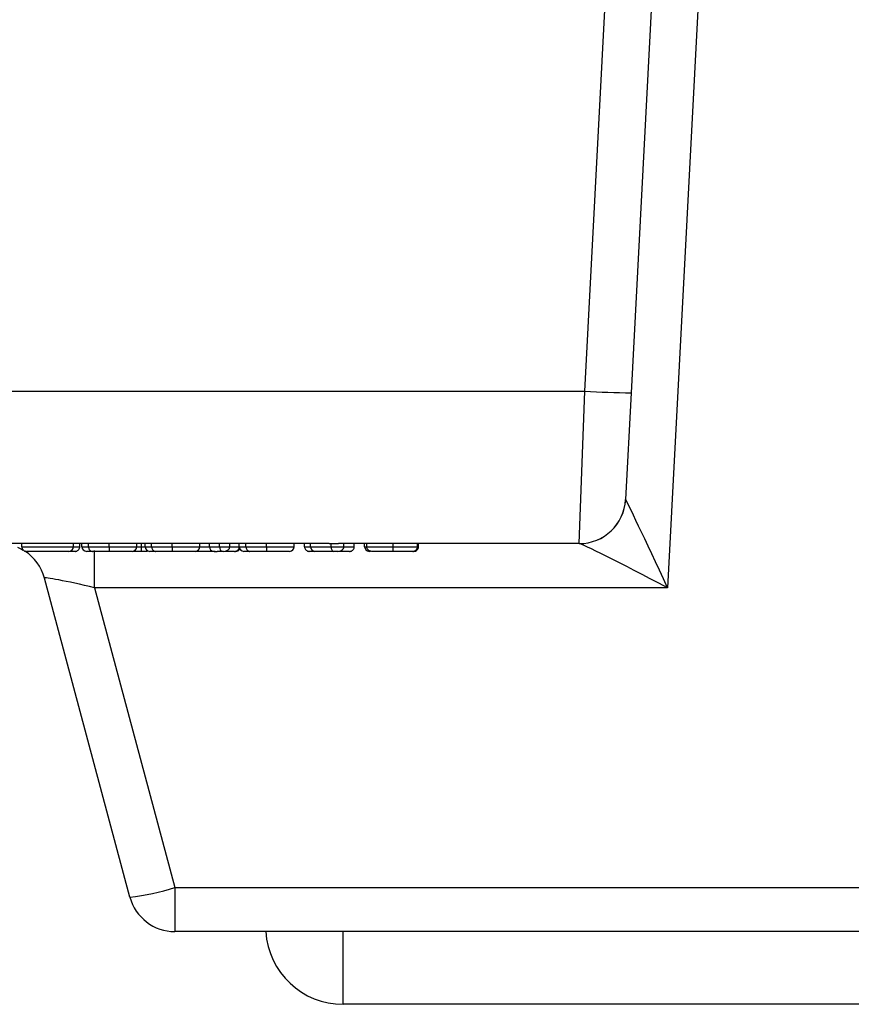
# Model space of a CAD drawing. Units: inches. Extents: x 0.3 to 8, y 0.3 to 10.7.
# Drawn here: x 2 to 2.2, y 2.3 to 2.5 of the extents above; entities that cross this region are included whole.
import ezdxf

# ---------------------------------------------------------------- set-up
doc = ezdxf.new("R2010")
doc.units = ezdxf.units.IN
doc.header["$MEASUREMENT"] = 0

msp = doc.modelspace()

# ---------------------------------------------------------------- linework, layer by layer
at = {"color": 7, "linetype": 'Continuous', "lineweight": 25}
for p, q in [((2.144036488989984, 2.419152753809882), (2.159300171563739, 2.710401167357791)), ((2.169304748605073, 2.710401167357791), (2.15402278433753, 2.418803918311825)), ((2.178033257249826, 2.686401167357791), (2.161814273784517, 2.37692452692022)), ((1.877924535222252, 2.419152753809882), (2.144036488989984, 2.419152753809882)), ((2.142834982450219, 2.386401167357791), (2.144036488989984, 2.419152753809882)), ((2.15402278433753, 2.418803918311825), (2.152821277797765, 2.395877807795362)), ((2.023070025185262, 2.386401167357791), (2.009885346303356, 2.386401167357791)), ((2.034198942564179, 2.386403039630872), (2.023070025185262, 2.386403039630872)), ((2.023070025185262, 2.385734500691124), (2.023070025185262, 2.386403039630872)), ((2.023070025185262, 2.385734500691124), (2.034198942564179, 2.385734500691124)), ((2.034198942564179, 2.385734500691124), (2.034198942564179, 2.386403039630872)), ((2.03895268940487, 2.386401167357791), (2.034198942564179, 2.386401167357791)), ((2.035534412649649, 2.38573450069113), (2.035534412649649, 2.386401167357791)), ((2.035979569344806, 2.385734500691121), (2.035979569344806, 2.386401167357791)), ((2.03740546188398, 2.385734500691123), (2.03740546188398, 2.386401167357791)), ((2.041825728755418, 2.385734500691122), (2.041825728755418, 2.386410731516458)), ((2.052529968607149, 2.386401167357791), (2.044794110897919, 2.386401167357791)), ((2.047776221766458, 2.385734500691114), (2.047776221766458, 2.386401167357791)), ((2.048777824330561, 2.385734500691147), (2.048777824330561, 2.386401167357791)), ((2.048777824330561, 2.384734500691147), (2.048777824330561, 2.385734500691147)), ((2.049556848547085, 2.385734500691146), (2.049556848547085, 2.386401167357791)), ((2.050982741086259, 2.385734500691128), (2.050982741086259, 2.386401167357791)), ((2.055403007957698, 2.385734500691137), (2.055403007957698, 2.386410731516458)), ((2.072784598236779, 2.386401167357791), (2.058371390100199, 2.386401167357791)), ((2.061353500968738, 2.385734500691188), (2.061353500968738, 2.386401167357791)), ((2.063405395110475, 2.385734500691124), (2.063405395110475, 2.386401167357791)), ((2.063405395110475, 2.385734500691124), (2.065582489572726, 2.385734500691124)), ((2.065582489572726, 2.385734500691124), (2.065582489572726, 2.386401167357791)), ((2.065582489572726, 2.385734500691124), (2.067808273048509, 2.385734500691124)), ((2.067808273048509, 2.385734500691124), (2.067808273048509, 2.386401167357791)), ((2.069811478176715, 2.385734500691146), (2.069811478176715, 2.386401167357791)), ((2.071237370715888, 2.385734500691128), (2.071237370715888, 2.386401167357791)), ((2.075657637587327, 2.385734500691137), (2.075657637587327, 2.386410731516458)), ((2.089145122511842, 2.386401167357791), (2.078626019729828, 2.386401167357791)), ((2.081608130598367, 2.385734500691188), (2.081608130598367, 2.386401167357791)), ((2.08383391407415, 2.385734500691118), (2.08383391407415, 2.386401167357791)), ((2.085141561866173, 2.385734500691123), (2.085141561866173, 2.386401167357791)), ((2.085141561866173, 2.385734500691123), (2.08955139537757, 2.385734500691137)), ((2.08955139537757, 2.385734500691137), (2.08955139537757, 2.386410731516458)), ((2.08955139537757, 2.385734500691137), (2.092309280215532, 2.385734500691136)), ((2.099918118788785, 2.386401167357791), (2.091126443169453, 2.386401167357791)), ((2.092309280215532, 2.385734500691136), (2.092309280215532, 2.386401167357791)), ((2.094517674757912, 2.385734500691119), (2.094517674757912, 2.386401167357791)), ((2.096743458233695, 2.385734500691085), (2.096743458233695, 2.386401167357791)), ((2.097188614928851, 2.385734500691118), (2.097188614928851, 2.386401167357791)), ((2.102885229512185, 2.385734500691133), (2.102885229512185, 2.386410731516458)), ((2.142834982450219, 2.386401167357791), (2.105748725931204, 2.386401167357791)), ((2.108094953960191, 2.38573450069112), (2.108094953960191, 2.386401167357791)), ((2.108317532307769, 2.38573450069109), (2.108317532307769, 2.386401167357791)), ((2.14285963344141, 2.386401167357791), (2.142834982450219, 2.386401167357791)), ((2.033198942564179, 2.384734500691124), (2.024070025185261, 2.384734500691124)), ((2.048777824330561, 2.384734500691147), (2.046995594985831, 2.384734500691147)), ((2.066095404855921, 2.384734500691124), (2.065054074626826, 2.384734500691124)), ((2.066421562487754, 2.384734500691124), (2.066095404855921, 2.384734500691124)), ((2.089989837771128, 2.384734500691136), (2.086039387999288, 2.384734500691124)), ((2.090963882523113, 2.384734500691135), (2.089989837771128, 2.384734500691136)), ((2.098003216345152, 2.384734500691087), (2.097743458233694, 2.384734500691086)), ((2.046314526257899, 2.310479643573432), (2.027957403654841, 2.378989357808816)), ((2.038723201455944, 2.37692452692022), (2.055973784520789, 2.312544474462028)), ((2.161814273784517, 2.37692452692022), (2.038723201455944, 2.37692452692022)), ((2.055973784520789, 2.312544474462028), (2.449302379356023, 2.312544474462028)), ((2.055973784520789, 2.312544474462028), (2.055973784520789, 2.303067834024457)), ((2.449302379356023, 2.303067834024457), (2.055973784520789, 2.303067834024457)), ((2.413136769602448, 2.287451041130359), (2.092139394274364, 2.287451041130359))]:
    msp.add_line(p, q, dxfattribs=at)
at = {"color": 8, "linetype": 'Continuous', "lineweight": 25}
for p, q in [((2.047776156243651, 2.385734500691147), (2.048777824330561, 2.385734500691147)), ((2.048777824330561, 2.385734500691147), (2.049556848547085, 2.385734500691146)), ((2.096743458233695, 2.385734500691085), (2.097188614928851, 2.385734500691087)), ((2.108094953960191, 2.38573450069109), (2.108317532307769, 2.38573450069109)), ((2.038723201455944, 2.37692452692022), (2.038723201455944, 2.38490086232771)), ((2.092139394274364, 2.287451041130359), (2.092139394274364, 2.303067834024457))]:
    msp.add_line(p, q, dxfattribs=at)
at = {"color": 7, "linetype": 'Continuous', "lineweight": 25, "flags": 128}
msp.add_lwpolyline([(2.022173120530082, 2.38561987484197), (2.02301211276021, 2.385220380001274), (2.02337217638926, 2.385018255580523)], dxfattribs=at)
at = {"color": 7, "linetype": 'Continuous', "lineweight": 25}
for centre, radius, start, end in [((2.154033403218381, 2.562223765333406), 0.1434198474146953, 266.0030229972216, 269.9957577903804), ((2.142834982450219, 2.396401167357791), 0.00999999999999982, 270.0000000000008, 357.0000000000033), ((2.142853925536288, 2.396394210570694), 0.009993044843046592, 270.032726651013, 356.892911747888), ((2.024070025185261, 2.385734500691124), 0.0009999999999998899, 180, 270.0000000000008), ((2.033198942564179, 2.385734500691124), 0.0009999999999998899, 270.0000000000008, 0), ((2.036979745735398, 2.385734677092184), 0.001000176406148186, 180.0101052538156, 269.9942223184657), ((2.046776099047642, 2.38573462341483), 0.001000122726345963, 270.0041544557905, 359.992969311831), ((2.050557024937677, 2.385734677092208), 0.001000176406147724, 180.0101052537901, 269.9942223187455), ((2.060353378249921, 2.385734623414905), 0.001000122726345963, 270.0041544560958, 359.9929693118055), ((2.070811654567307, 2.385734677092208), 0.001000176406147724, 180.0101052537901, 269.9942223187455), ((2.080608007879551, 2.385734623414903), 0.001000122726345075, 270.0041544560449, 359.9929693118818), ((2.086093327495844, 2.385685974863391), 0.0009530018729151333, 177.0812985249958, 266.7553495422069), ((2.097743458233695, 2.385734500691086), 0.0009999999999998899, 180.0000000000517, 269.9999999999754), ((2.107317532307769, 2.385734500691087), 0.0009999999999998899, 269.9999999999754, 1.781110621619766e-10), ((2.01829814539195, 2.376401167357791), 0.00999999999999997, 14.99999999999873, 57.02441184097565), ((2.069034056524293, 2.385734500691087), 0.0009999999999998899, 270.0000000000008, 332.7173875508758), ((2.040954723562196, 2.359178119281614), 0.0489925404652303, 276.2807514467495, 287.8519285473617), ((2.055973784520789, 2.313067834024457), 0.009999999999999787, 195.0000000000002, 270.0000000000008), ((2.092139394274364, 2.304117707797026), 0.01666666666666672, 183.6115913555089, 270.0000000000008)]:
    msp.add_arc(centre, radius, start, end, dxfattribs=at)
for centre, major_axis, ratio, start_param, end_param in [((2.162862429370177, 2.396401167357791), (0.01004115198492039, 0.0005261874909767705), 0.05169495274978947, 3.136159592472068, 3.185780414292214), ((2.161814273784517, 2.376401167357791), (-0.008992110402449072, 0.01945748433294092), 0.01024539213625122, 4.73455473445143, 6.252991183689133), ((2.064306523910122, 2.385734500691124), (0, 0.0009999999999998899), 0.9011287996459776, 1.570796326794897, 3.009522923644211), ((2.066095404855921, 2.385734500691124), (0, 0.0009999999999998899), 0.5129152831951377, 1.570796326794897, 3.141592653589793), ((2.066421562487754, 2.385734500691124), (0.001386710560755677, 0), 0.7211310191904412, 4.712388980384699, 6.283185307179586), ((2.089145122511842, 2.419734500691125), (0, 0.03333333333333277), 0.5088282504012961, 3.141592653589793, 3.165548382843164), ((2.091126443169453, 2.419734500691125), (0.06575456053067885, 0), 0.5069356872635694, 4.688433251131367, 4.712388980384697), ((2.089989837771128, 2.385734500691135), (-8.881784197001252e-16, 0.0009999999999998899), 0.4384423935582177, 1.570796326793175, 3.14159265358878), ((2.090963882523113, 2.385734500691135), (0.001345397692419148, 1.332267629550188e-15), 0.7432746507850764, 4.712388980383964, 6.283185307179586), ((2.161814273784517, 2.376401167357791), (0.01897942648817263, -0.009991599021111242), 0.02159263422288989, 1.582163142924943, 3.100599592161285), ((2.065054074626826, 2.385734500691124), (0.006577890075188718, 0), 0.1520244316291953, 4.580319250439446, 4.712388980384691), ((2.039003669000152, 2.376401167357791), (0.01104656949409399, -0.002597908144294614), 0.03925992353748897, 1.605420334285871, 3.162670704601793)]:
    msp.add_ellipse(centre, major_axis=major_axis, ratio=ratio, start_param=start_param, end_param=end_param, dxfattribs=at)
at = {"color": 8, "linetype": 'Continuous', "lineweight": 25}
for points, knots in [([(2.034198942564179, 2.385734500691126), (2.034500116657305, 2.385734500691126), (2.035167400421189, 2.385734500691127), (2.035496641513391, 2.385734500691128), (2.035525494962861, 2.38573450069113), (2.035534412649649, 2.38573450069113)], [0, 0, 0, 0, 0.3624008745806278, 0.8029383175546337, 1, 1, 1, 1]), ([(2.061353500968727, 2.385734500691131), (2.061440728763135, 2.385734500691131), (2.061965215999612, 2.385734500691132), (2.06270907204127, 2.385734500691133), (2.063344794568718, 2.385734500691133), (2.063405395110475, 2.385734500691133)], [0, 0, 0, 0, 0.1528806933126542, 0.9192479632196123, 1, 1, 1, 1]), ([(2.067808273048511, 2.385734500691131), (2.067980242390234, 2.38573450069113), (2.068645213955164, 2.385734500691129), (2.06941520253573, 2.385734500691126), (2.069786445533224, 2.385734500691122), (2.069808262727255, 2.38573450069112), (2.069811478176715, 2.38573450069112)], [0, 0, 0, 0, 0.1372780696343764, 0.5308272502587329, 0.9308526448243922, 0.9999999999999999, 0.9999999999999999, 0.9999999999999999, 0.9999999999999999]), ([(2.092309280215532, 2.385734500691124), (2.092543273762085, 2.385734500691124), (2.093237245581588, 2.385734500691123), (2.094089010269769, 2.385734500691121), (2.094483188133228, 2.38573450069112), (2.094509532537481, 2.385734500691119), (2.094517674757912, 2.385734500691119)], [0, 0, 0, 0, 0.1732779834768068, 0.513903221881825, 0.8497628915911383, 1, 1, 1, 1])]:
    msp.add_open_spline(points, degree=3, knots=knots, dxfattribs=at)
at = {"color": 7, "linetype": 'Continuous', "lineweight": 25}
for points, knots in [([(2.034534094548166, 2.38473450069113), (2.034568119985997, 2.384735522306002), (2.034642021933392, 2.384737741214364), (2.034825683834221, 2.384768669717099), (2.035075238442651, 2.384870287292546), (2.035328851049176, 2.385098029639053), (2.035501259096279, 2.385397225526467), (2.035523361446953, 2.385622075450691), (2.035534412649649, 2.38573450069113)], [0, 0, 0, 0, 0.06520718634904268, 0.1416275105524031, 0.3562842058635886, 0.5708762636299816, 0.7854376006310929, 1, 1, 1, 1]), ([(2.035979569344806, 2.385734500691121), (2.03599390511895, 2.385734500691121), (2.036022957621962, 2.385734500691122), (2.036330353246786, 2.385734500691123), (2.036852632724783, 2.385734500691123), (2.037337422228225, 2.385734500691123), (2.03740546188398, 2.385734500691123)], [0, 0, 0, 0, 0.3012229397058926, 0.6104504908844127, 0.9453271691913275, 1, 1, 1, 1]), ([(2.03740546188398, 2.385734500691123), (2.037588933284651, 2.385734500691123), (2.038104424643232, 2.385734500691123), (2.039293406516183, 2.385734500691123), (2.040694915056141, 2.385734500691123), (2.041563513749857, 2.385734500691122), (2.041825728755418, 2.385734500691122)], [0, 0, 0, 0, 0.1782225545645755, 0.5007439112905948, 0.8492831741236972, 0.9999999999999999, 0.9999999999999999, 0.9999999999999999, 0.9999999999999999]), ([(2.03740546188398, 2.385734500691123), (2.03741468094627, 2.385622111859401), (2.037433118963086, 2.385397335509711), (2.037576925602823, 2.385098218714321), (2.037788509762555, 2.384870489186206), (2.038001992694617, 2.384766150990538), (2.038155768636077, 2.384737013005483), (2.038217550362034, 2.384735179455652), (2.038240421430706, 2.384734500691124)], [0, 0, 0, 0, 0.2144490045647767, 0.4288955023544366, 0.6434144680340698, 0.8580859956913071, 0.9474646444766524, 1, 1, 1, 1]), ([(2.041825728755418, 2.386410731516458), (2.04116924027761, 2.38640872103465), (2.040148618581246, 2.386405595402712), (2.039267169270921, 2.3864023317503), (2.03895268940487, 2.386401167357791)], [0, 0, 0, 0, 0.6432241056089285, 1, 1, 1, 1]), ([(2.044794110897919, 2.386401167357791), (2.04425807699183, 2.386403610310525), (2.043318445781773, 2.386407892641564), (2.042274242586932, 2.386409878525145), (2.041825728755418, 2.386410731516458)], [0, 0, 0, 0, 0.5704726496434929, 1, 1, 1, 1]), ([(2.041825728755418, 2.385734500691122), (2.042107013766172, 2.385734500691122), (2.04290486264057, 2.385734500691121), (2.044302857904168, 2.38573450069112), (2.045761968277576, 2.385734500691119), (2.0469683418284, 2.385734500691117), (2.047699475544873, 2.385734500691115), (2.047749113273209, 2.385734500691114), (2.047776221766458, 2.385734500691114)], [0, 0, 0, 0, 0.06853161151258487, 0.1943860035752239, 0.3472374850906617, 0.4904721404189462, 0.7217331855189244, 1, 1, 1, 1]), ([(2.041825728755418, 2.385734500691122), (2.041825830608114, 2.385622073110361), (2.041826034313044, 2.385397218456757), (2.041827623307322, 2.385098017486738), (2.041829960176598, 2.384870274327399), (2.041832250969332, 2.384768970776174), (2.041833939626251, 2.384737830687109), (2.041834618758514, 2.384735567111758), (2.041834938712811, 2.384734500691122)], [0, 0, 0, 0, 0.2145697244441434, 0.4291384795207808, 0.6437352662176319, 0.8583910298346654, 0.9332848681299563, 1, 1, 1, 1]), ([(2.049556848547085, 2.385734500691146), (2.049571184321229, 2.385734500691143), (2.049600236824241, 2.385734500691138), (2.049907632449064, 2.385734500691132), (2.050429911927059, 2.385734500691129), (2.050914701430502, 2.385734500691128), (2.050982741086259, 2.385734500691128)], [0, 0, 0, 0, 0.3012229397052877, 0.610450490883102, 0.9453271691892561, 1, 1, 1, 1]), ([(2.050982741086259, 2.385734500691128), (2.05116621248693, 2.385734500691128), (2.05168170384551, 2.385734500691127), (2.052870685718465, 2.385734500691129), (2.054272194258424, 2.385734500691133), (2.055140792952141, 2.385734500691136), (2.055403007957698, 2.385734500691137)], [0, 0, 0, 0, 0.1782225545640716, 0.5007439112905048, 0.8492831741261035, 1, 1, 1, 1]), ([(2.050982741086259, 2.385734500691128), (2.050991960148549, 2.385622111859405), (2.051010398165365, 2.385397335509715), (2.051154204805096, 2.385098218714325), (2.051365788964843, 2.384870489186211), (2.051579271896895, 2.384766150990539), (2.051733047838388, 2.384737013005486), (2.051794829564331, 2.384735179455656), (2.051817700632991, 2.384734500691128)], [0, 0, 0, 0, 0.2144490045637265, 0.4288955023523333, 0.6434144680308899, 0.8580859956873, 0.9474646444883053, 1, 1, 1, 1]), ([(2.055403007957698, 2.386410731516458), (2.05474651947989, 2.38640872103465), (2.053725897783527, 2.386405595402711), (2.052844448473202, 2.386402331750299), (2.052529968607149, 2.386401167357791)], [0, 0, 0, 0, 0.6432241056079091, 1, 1, 1, 1]), ([(2.058371390100199, 2.386401167357791), (2.05783535619411, 2.386403610310525), (2.056895724984053, 2.386407892641564), (2.055851521789212, 2.386409878525145), (2.055403007957698, 2.386410731516458)], [0, 0, 0, 0, 0.5704726496431515, 1, 1, 1, 1]), ([(2.055403007957698, 2.385734500691137), (2.05568429296845, 2.385734500691138), (2.056482141842847, 2.38573450069114), (2.057880137106445, 2.385734500691147), (2.059339247479854, 2.385734500691155), (2.06054562103068, 2.385734500691165), (2.061276754747152, 2.385734500691176), (2.061326392475488, 2.385734500691184), (2.061353500968738, 2.385734500691188)], [0, 0, 0, 0, 0.0685316115122688, 0.1943860035749725, 0.3472374850906368, 0.4904721404189715, 0.72173318551909, 1, 1, 1, 1]), ([(2.055403007957698, 2.385734500691137), (2.055403109810395, 2.385622073110376), (2.055403313515328, 2.385397218456772), (2.055404902509604, 2.385098017486753), (2.055407239378881, 2.384870274327414), (2.055409530171604, 2.384768970776189), (2.055411218828581, 2.384737830687124), (2.055411897960813, 2.384735567111773), (2.055412217915095, 2.384734500691137)], [0, 0, 0, 0, 0.2145697244436576, 0.4291384795196236, 0.6437352662157794, 0.8583910298322817, 0.9332848681281236, 1, 1, 1, 1]), ([(2.068811099259278, 2.38473450069112), (2.068843252805006, 2.384735419161384), (2.068917178204527, 2.384737530850148), (2.069100998715228, 2.384767954282429), (2.069352322817877, 2.384870324294533), (2.069605930190733, 2.385098063988668), (2.069778325983934, 2.385397245558421), (2.069800427423038, 2.385622082082125), (2.069811478176715, 2.38573450069112)], [0, 0, 0, 0, 0.06162312563526797, 0.1416799945138126, 0.3563392777708327, 0.5709179502172417, 0.7854583126149108, 1, 1, 1, 1]), ([(2.069811478176715, 2.385734500691146), (2.069825813950859, 2.385734500691143), (2.06985486645387, 2.385734500691139), (2.070162262078693, 2.385734500691132), (2.070684541556688, 2.385734500691129), (2.071169331060131, 2.385734500691128), (2.071237370715888, 2.385734500691128)], [0, 0, 0, 0, 0.3012229397051654, 0.6104504908829487, 0.9453271691889488, 1, 1, 1, 1]), ([(2.071237370715888, 2.385734500691128), (2.071420842116559, 2.385734500691128), (2.07193633347514, 2.385734500691128), (2.073125315348094, 2.385734500691129), (2.074526823888053, 2.385734500691133), (2.075395422581769, 2.385734500691136), (2.075657637587327, 2.385734500691137)], [0, 0, 0, 0, 0.1782225545641331, 0.500743911290566, 0.8492831741255592, 1, 1, 1, 1]), ([(2.071237370715888, 2.385734500691128), (2.071246589778179, 2.385622111859405), (2.071265027794995, 2.385397335509715), (2.071408834434732, 2.385098218714325), (2.07162041859446, 2.38487048918621), (2.071833901526511, 2.384766150990541), (2.071987677468039, 2.384737013005486), (2.072049459193963, 2.384735179455656), (2.072072330262621, 2.384734500691128)], [0, 0, 0, 0, 0.2144490045637939, 0.428895502352536, 0.6434144680309326, 0.8580859956872956, 0.9474646444780673, 1, 1, 1, 1]), ([(2.075657637587327, 2.386410731516458), (2.075001149109519, 2.38640872103465), (2.073980527413156, 2.386405595402712), (2.073099078102831, 2.3864023317503), (2.072784598236779, 2.386401167357791)], [0, 0, 0, 0, 0.643224105608122, 1, 1, 1, 1]), ([(2.078626019729828, 2.386401167357791), (2.078089985823743, 2.386403610310525), (2.077150354613686, 2.386407892641564), (2.076106151418845, 2.386409878525145), (2.075657637587327, 2.386410731516458)], [0, 0, 0, 0, 0.5704726496399295, 1, 1, 1, 1]), ([(2.075657637587327, 2.385734500691137), (2.075938922598081, 2.385734500691138), (2.076736771472479, 2.385734500691141), (2.078134766736077, 2.385734500691147), (2.079593877109484, 2.385734500691155), (2.080800250660309, 2.385734500691165), (2.081531384376782, 2.385734500691176), (2.081581022105117, 2.385734500691184), (2.081608130598367, 2.385734500691188)], [0, 0, 0, 0, 0.0685316115126263, 0.1943860035752487, 0.3472374850906074, 0.4904721404188083, 0.721733185519084, 1, 1, 1, 1]), ([(2.075657637587327, 2.385734500691137), (2.075657739440022, 2.385622073110376), (2.075657943144952, 2.385397218456772), (2.075659532139234, 2.385098017486753), (2.075661869008495, 2.384870274327413), (2.075664159801306, 2.384768970776189), (2.075665848458125, 2.384737830687123), (2.075666527590416, 2.384735567111773), (2.075666847544726, 2.384734500691137)], [0, 0, 0, 0, 0.2145697244436847, 0.4291384795195898, 0.6437352662158687, 0.8583910298325906, 0.933284868132555, 1, 1, 1, 1]), ([(2.08383391407415, 2.385734500691118), (2.083834300347621, 2.385734500691118), (2.083842780730596, 2.385734500691119), (2.083981765284025, 2.38573450069112), (2.084535662118411, 2.385734500691122), (2.084944760530098, 2.385734500691123), (2.085141561866173, 2.385734500691123)], [0, 0, 0, 0, 0.01623133339914016, 0.3563483753630975, 0.6903642349211256, 1, 1, 1, 1]), ([(2.08383391407415, 2.385734500691118), (2.083844965399813, 2.385622068517074), (2.083867068010636, 2.38539720458105), (2.084039484670031, 2.385097993523049), (2.084293093444826, 2.384870249152107), (2.084540151669824, 2.384769678807336), (2.084723598576519, 2.384738043328207), (2.084797476143846, 2.384735675727653), (2.084834141467545, 2.384734500691118)], [0, 0, 0, 0, 0.2145842253615668, 0.4291676642698612, 0.6437738448952688, 0.8584278678927685, 0.9297379673106442, 1, 1, 1, 1]), ([(2.093517356656428, 2.384734500691118), (2.093551382094248, 2.38473552230599), (2.093625284041644, 2.384737741214351), (2.093808945942473, 2.384768669717084), (2.094058500550914, 2.384870287292535), (2.094312113157438, 2.385098029639042), (2.094484521204541, 2.385397225526455), (2.094506623555215, 2.385622075450679), (2.094517674757912, 2.385734500691119)], [0, 0, 0, 0, 0.06520718632818612, 0.1416275105526951, 0.3562842058639064, 0.5708762636301987, 0.78543760063121, 0.9999999999999999, 0.9999999999999999, 0.9999999999999999, 0.9999999999999999]), ([(2.097188614928851, 2.385734500691118), (2.097196724340427, 2.385734500691118), (2.097252394840608, 2.385734500691121), (2.09759584685288, 2.385734500691126), (2.09867174007761, 2.38573450069113), (2.099972199825109, 2.385734500691132), (2.101379166103437, 2.385734500691133), (2.102422057780739, 2.385734500691133), (2.102885229512185, 2.385734500691133)], [0, 0, 0, 0, 0.04621805296079053, 0.3172834553977296, 0.5265595520477071, 0.6685277289139064, 0.8527856832432765, 1, 1, 1, 1]), ([(2.098290676126896, 2.384734500691121), (2.098284809575717, 2.384734525248966), (2.09814607238378, 2.384735106013771), (2.097875274958642, 2.384777688702269), (2.097545502328824, 2.384957252399849), (2.097328627616149, 2.385212712952201), (2.097210474839443, 2.385472032529185), (2.097195913896692, 2.385646863247906), (2.097188614928851, 2.385734500691118)], [0, 0, 0, 0, 0.01171479350033985, 0.2770414004412132, 0.5458726389087871, 0.7349705173892422, 0.8671485972161425, 1, 1, 1, 1]), ([(2.102885229512185, 2.386410731516458), (2.102206950189945, 2.386408694776905), (2.10115723739818, 2.386405542695614), (2.100241977167601, 2.386402310904344), (2.099918118788785, 2.386401167357791)], [0, 0, 0, 0, 0.6461570513006263, 1, 1, 1, 1]), ([(2.102880150805397, 2.384734500691133), (2.102880327625371, 2.384735569836107), (2.102880702429425, 2.384737836095185), (2.102881634041285, 2.38476898894232), (2.102882897059189, 2.38487027370812), (2.102884185248596, 2.385098016919623), (2.102885061091584, 2.385397218126003), (2.102885173371901, 2.385622073000861), (2.102885229512185, 2.385734500691133)], [0, 0, 0, 0, 0.06680592358561843, 0.1416080461881397, 0.3562637876514151, 0.5708608094649165, 0.7854299221769551, 1, 1, 1, 1]), ([(2.105748725931204, 2.386401167357791), (2.105257945380287, 2.386403443588781), (2.104357514092739, 2.386407619772205), (2.103345599513317, 2.386409758502325), (2.102885229512185, 2.386410731516458)], [0, 0, 0, 0, 0.5450505304552405, 1, 1, 1, 1]), ([(2.102885229512185, 2.385734500691133), (2.103332389215704, 2.385734500691133), (2.104320101706526, 2.385734500691133), (2.105610830344243, 2.385734500691132), (2.106810567002314, 2.385734500691129), (2.107709184093688, 2.385734500691126), (2.108069571348659, 2.385734500691122), (2.108091693557246, 2.38573450069112), (2.108094953960191, 2.38573450069112)], [0, 0, 0, 0, 0.1636619493636775, 0.3615060802367487, 0.5017189081591967, 0.7290205548571113, 0.9600626593318972, 1, 1, 1, 1]), ([(2.107094575042754, 2.38473450069112), (2.107126728588467, 2.384735419161383), (2.107200653987988, 2.384737530850146), (2.107384474498691, 2.384767954282424), (2.107635798601353, 2.384870324294533), (2.107889405974208, 2.385098063988668), (2.108061801767409, 2.385397245558421), (2.108083903206514, 2.385622082082125), (2.108094953960191, 2.38573450069112)], [0, 0, 0, 0, 0.06162312560761378, 0.1416799945139143, 0.3563392777709229, 0.5709179502172562, 0.7854583126149058, 1, 1, 1, 1]), ([(2.034534094548166, 2.38473450069113), (2.034526771794093, 2.384734500691129), (2.03450377285822, 2.384734500691129), (2.03422898142103, 2.384734500691127), (2.033673614238611, 2.384734500691126), (2.033419351506562, 2.384734500691125)], [0, 0, 0, 0, 0.2020826497359488, 0.6346909722971492, 1, 1, 1, 1]), ([(2.038240421430706, 2.384734500691124), (2.038183345682718, 2.384734500691124), (2.037762466570912, 2.384734500691124), (2.037302758403193, 2.384734500691123), (2.037020583408949, 2.384734500691122), (2.036993255170764, 2.384734500691122), (2.036979644878043, 2.384734500691121)], [0, 0, 0, 0, 0.05002592196194171, 0.3688933801983189, 0.685689733260737, 1, 1, 1, 1]), ([(2.041834938712811, 2.384734500691122), (2.041609230264653, 2.384734500691122), (2.04090043989401, 2.384734500691123), (2.0397643143052, 2.384734500691123), (2.038809785179314, 2.384734500691124), (2.038392426859799, 2.384734500691124), (2.038240421430706, 2.384734500691124)], [0, 0, 0, 0, 0.1594833562230087, 0.5008242628562222, 0.8181959755700358, 0.9999999999999999, 0.9999999999999999, 0.9999999999999999, 0.9999999999999999]), ([(2.046776171565473, 2.384734500691113), (2.046751773057126, 2.384734500691114), (2.046708367947325, 2.384734500691115), (2.046058713223884, 2.384734500691117), (2.045045339946689, 2.384734500691119), (2.04385737690065, 2.38473450069112), (2.04272516935774, 2.384734500691121), (2.042068831326346, 2.384734500691122), (2.041834938712811, 2.384734500691122)], [0, 0, 0, 0, 0.3041656613688246, 0.5411127492632185, 0.6781373454590732, 0.8167192426871008, 0.9346860713714754, 1, 1, 1, 1]), ([(2.050008960913964, 2.384734500691147), (2.049948445712216, 2.384734500691147), (2.049538682530594, 2.384734500691146), (2.049127922198435, 2.384734500691146), (2.048777824330561, 2.384734500691147)], [0, 0, 0, 0, 0.1476833558047527, 1, 1, 1, 1]), ([(2.051817700632991, 2.384734500691128), (2.051760624885, 2.384734500691128), (2.051339745773192, 2.384734500691129), (2.050880037605476, 2.384734500691132), (2.050597862611233, 2.384734500691138), (2.050570534373048, 2.384734500691143), (2.050556924080327, 2.384734500691146)], [0, 0, 0, 0, 0.05002592196395501, 0.3688933801996889, 0.6856897332614267, 1, 1, 1, 1]), ([(2.055412217915095, 2.384734500691137), (2.055186509466941, 2.384734500691136), (2.054477719096298, 2.384734500691133), (2.053341593507486, 2.384734500691129), (2.052387064381598, 2.384734500691128), (2.051969706062083, 2.384734500691128), (2.051817700632991, 2.384734500691128)], [0, 0, 0, 0, 0.1594833562207577, 0.5008242628564966, 0.8181959755706212, 1, 1, 1, 1]), ([(2.060353450767757, 2.384734500691188), (2.060329052259411, 2.384734500691184), (2.06028564714961, 2.384734500691176), (2.059635992426169, 2.384734500691165), (2.058622619148974, 2.384734500691155), (2.057434656102932, 2.384734500691147), (2.056302448560023, 2.384734500691141), (2.05564611052863, 2.384734500691138), (2.055412217915095, 2.384734500691137)], [0, 0, 0, 0, 0.3041656613686318, 0.5411127492631279, 0.6781373454591122, 0.8167192426873554, 0.9346860713717926, 1, 1, 1, 1]), ([(2.06459667502192, 2.384734500691133), (2.064208646680031, 2.384734500691133), (2.06335455137658, 2.384734500691134), (2.062200179103182, 2.384734500691132), (2.061163811521765, 2.384734500691129), (2.060540743292076, 2.384734500691127), (2.060379026962868, 2.384734500691125), (2.060353450767446, 2.384734500691124)], [0, 0, 0, 0, 0.208691787937131, 0.4593547859881268, 0.6535186630195886, 0.9452023526120528, 1, 1, 1, 1]), ([(2.068811099259278, 2.38473450069112), (2.068808348042913, 2.38473450069112), (2.068790453127589, 2.384734500691122), (2.068495667959567, 2.384734500691126), (2.067758732499519, 2.384734500691129), (2.067112079417697, 2.384734500691131), (2.066773129080736, 2.384734500691132), (2.06671648660536, 2.384734500691132)], [0, 0, 0, 0, 0.06267679498506815, 0.407672749178067, 0.7530708553248157, 0.9587353176205904, 1, 1, 1, 1]), ([(2.072072330262621, 2.384734500691128), (2.07201525451463, 2.384734500691128), (2.071594375402821, 2.384734500691129), (2.071134667235105, 2.384734500691132), (2.070852492240863, 2.384734500691139), (2.070825164002678, 2.384734500691143), (2.070811553709957, 2.384734500691146)], [0, 0, 0, 0, 0.05002592196433005, 0.368893380199945, 0.6856897332615556, 1, 1, 1, 1]), ([(2.075666847544726, 2.384734500691137), (2.075441139096571, 2.384734500691136), (2.074732348725927, 2.384734500691133), (2.073596223137115, 2.384734500691129), (2.072641694011228, 2.384734500691128), (2.072224335691713, 2.384734500691128), (2.072072330262621, 2.384734500691128)], [0, 0, 0, 0, 0.1594833562216555, 0.500824262856527, 0.8181959755706871, 1, 1, 1, 1]), ([(2.080608080397387, 2.384734500691188), (2.08058368188904, 2.384734500691184), (2.08054027677924, 2.384734500691176), (2.079890622055798, 2.384734500691165), (2.078877248778603, 2.384734500691155), (2.077689285732564, 2.384734500691147), (2.076557078189655, 2.384734500691141), (2.075900740158261, 2.384734500691138), (2.075666847544726, 2.384734500691137)], [0, 0, 0, 0, 0.3041656613686888, 0.5411127492634321, 0.6781373454592241, 0.8167192426871995, 0.934686071371636, 1, 1, 1, 1]), ([(2.086039387999288, 2.384734500691124), (2.085850505869182, 2.384734500691123), (2.085472540577818, 2.384734500691122), (2.084942463658439, 2.38473450069112), (2.084870103984036, 2.384734500691119), (2.084834141467545, 2.384734500691118)], [0, 0, 0, 0, 0.3344286651537375, 0.6692132696454487, 1, 1, 1, 1]), ([(2.093517356656428, 2.384734500691118), (2.093510483127416, 2.384734500691119), (2.093488895094908, 2.38473450069112), (2.093175535495217, 2.384734500691122), (2.092428320822444, 2.384734500691123), (2.091792662536171, 2.384734500691124), (2.091419457393079, 2.384734500691124), (2.091307558761119, 2.384734500691124)], [0, 0, 0, 0, 0.1410870404770238, 0.4431190456781591, 0.7453708862155056, 0.9236541885415914, 1, 1, 1, 1]), ([(2.102880150805397, 2.384734500691133), (2.102491869627042, 2.384734500691133), (2.101637217801257, 2.384734500691134), (2.100487282021764, 2.384734500691132), (2.099435001724324, 2.384734500691129), (2.098631822002686, 2.384734500691126), (2.098403416138618, 2.384734500691123), (2.098290676126896, 2.384734500691121)], [0, 0, 0, 0, 0.169736053407789, 0.3736087042919731, 0.5315287189100071, 0.7687648785314766, 1, 1, 1, 1]), ([(2.107094575042754, 2.38473450069112), (2.10709184428026, 2.38473450069112), (2.107074082404378, 2.384734500691122), (2.106774747527559, 2.384734500691126), (2.106055235769001, 2.384734500691129), (2.105091081712022, 2.384734500691132), (2.104051254873265, 2.384734500691133), (2.103251168314607, 2.384734500691133), (2.102880150805397, 2.384734500691133)], [0, 0, 0, 0, 0.04174681521890403, 0.2715365221493163, 0.5015940883936847, 0.6385799745837106, 0.8324016868454813, 1, 1, 1, 1])]:
    msp.add_open_spline(points, degree=3, knots=knots, dxfattribs=at)

doc.saveas('drawing.dxf')
